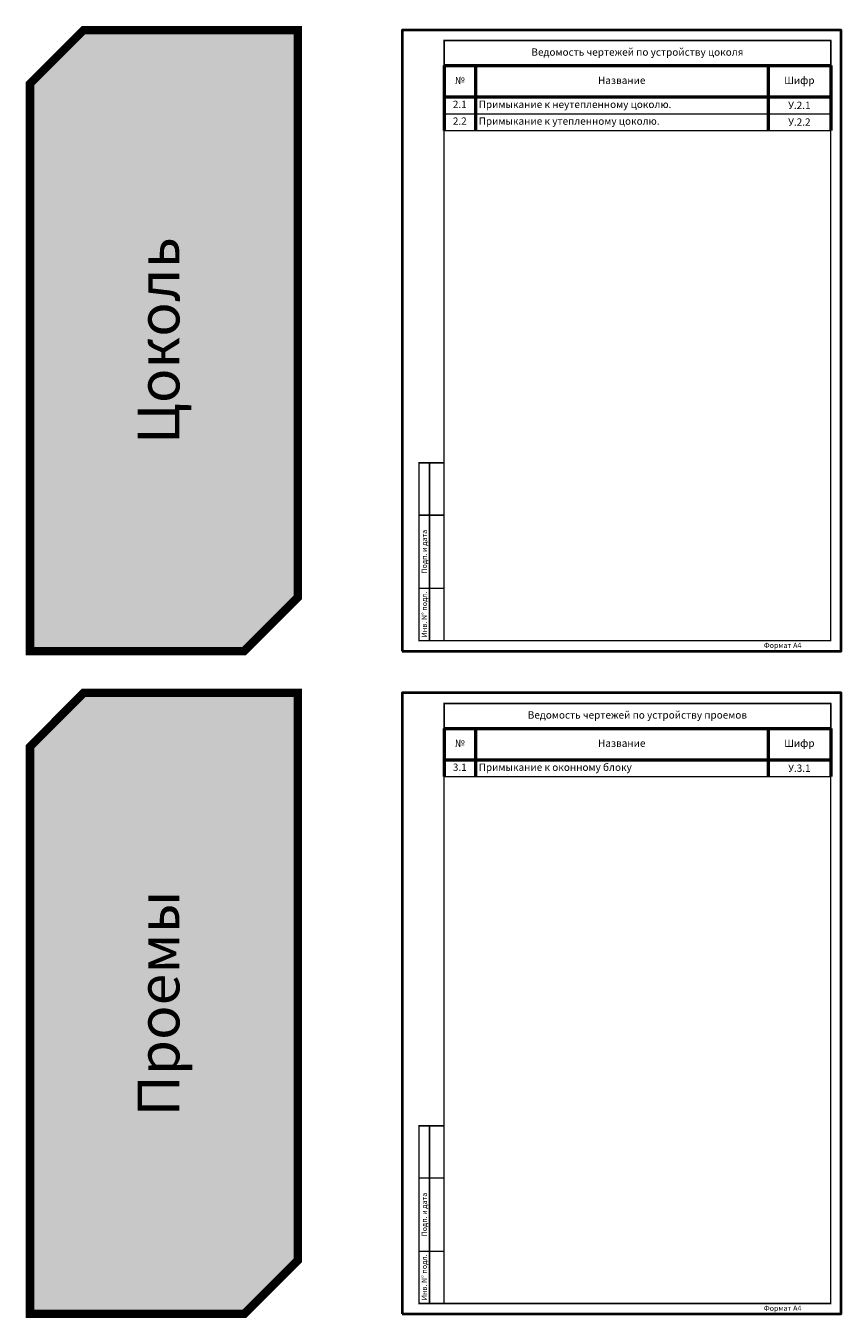
# Model space of a CAD drawing. Units: millimetres. Extents: x 55123 to 214277, y -39205 to -13361.
# Drawn here: x 171810 to 175712, y -25861 to -19681 of the extents above; entities that cross this region are included whole.
import ezdxf
from ezdxf.enums import TextEntityAlignment as Align

# ---------------------------------------------------------------- set-up
doc = ezdxf.new("R2010")
doc.units = ezdxf.units.MM
doc.layers.get('0').update_dxf_attribs({"lineweight": 30})
doc.layers.get('DEFPOINTS').update_dxf_attribs({"color": 251, "lineweight": 0})
doc.layers.add('TN-АННОТАЦИИ', color=7, linetype='Continuous', lineweight=20, true_color=0x000000)
doc.layers.add('TN-ТАБЛИЦЫ', color=7, linetype='Continuous', lineweight=40, true_color=0x000000)
doc.styles.add('TN-Текст', font='isocpeur.ttf')
doc.styles.add('TN-Текст-Аннотативный', font='isocpeur.ttf')

# ---------------------------------------------------------------- blocks, each defined once
blk = doc.blocks.new('*U12')
blk.add_lwpolyline([(0, 0), (210, 0), (210, 297), (0, 297)], close=True)
at = {"const_width": 0.7}
for points in [[(20, 5), (205, 5), (205, 292), (20, 292)], [(8, 5), (20, 5), (20, 90), (8, 90)]]:
    blk.add_lwpolyline(points, close=True, dxfattribs=at)
for points in [[(13, 5), (13, 90)], [(20, 65), (8, 65)], [(20, 30), (8, 30)]]:
    blk.add_lwpolyline(points, dxfattribs=at)
at = {"color": 0, "style": 'TN-Текст'}
for s, p in [('Подп. и дата', (10.5, 47.5)), ('Инв. N%%D подл.', (10.5, 17.5))]:
    blk.add_text(s, height=2.5, rotation=90, dxfattribs=at).set_placement(p, align=Align.MIDDLE_CENTER)
blk.add_text('Формат', height=2.5, dxfattribs=at).set_placement((173, 1.5))
at = {"color": 0, "style": 'TN-Текст', "flags": 8}
blk.add_attdef('ФОРМАТ', (187, 1.5), '', height=2.5, dxfattribs=at)
blk = doc.blocks.new('*T379')
at = {"layer": 'DEFPOINTS', "color": 8, "linetype": 'ByBlock', "lineweight": 0, "transparency": 16777216}
for p, q in [((0, 0), (1850, 0)), ((0, 0), (0, -120)), ((1850, 0), (1850, -120))]:
    blk.add_line(p, q, dxfattribs=at)
at = {"layer": 'TN-ТАБЛИЦЫ', "color": 0, "linetype": 'Continuous', "lineweight": 50, "transparency": 16777216}
for p, q in [((0, -120), (1850, -120)), ((0, -120), (0, -270)), ((150, -120), (150, -270)), ((1550, -120), (1550, -270)), ((1850, -120), (1850, -270)), ((0, -270), (1850, -270))]:
    blk.add_line(p, q, dxfattribs=at)
at = {"layer": 'TN-ТАБЛИЦЫ', "color": 0, "linetype": 'ByBlock', "lineweight": 50, "transparency": 16777216}
for p, q in [((0, -270), (0, -430)), ((150, -270), (150, -430)), ((1550, -270), (1550, -430)), ((1850, -270), (1850, -430))]:
    blk.add_line(p, q, dxfattribs=at)
at = {"layer": 'TN-ТАБЛИЦЫ', "color": 0, "linetype": 'ByBlock', "lineweight": 20, "transparency": 16777216}
for p, q in [((0, -350), (1850, -350)), ((0, -430), (1850, -430))]:
    blk.add_line(p, q, dxfattribs=at)
at = {"layer": 'TN-ТАБЛИЦЫ', "color": 7, "transparency": 16777216, "char_height": 35, "style": 'TN-Текст'}
for s, insert, width, attachment_point in [('Ведомость чертежей по устройству цоколя', (925, -60), 1820, 5), ('№', (75, -195), 140, 5), ('Название', (850, -195), 1390, 5), ('Шифр', (1700, -195), 290, 5), ('2.1', (75, -310), 140, 5), (' Примыкание к неутепленному цоколю.', (155, -310), 1390, 4), ('{\\C1;У.2.1}', (1700, -310), 290, 5), ('2.2', (75, -390), 140, 5), (' Примыкание к утепленному цоколю.', (155, -390), 1390, 4), ('{\\C1;У.2.2}', (1700, -390), 290, 5)]:
    blk.add_mtext(s, dxfattribs=dict(at, insert=insert, width=width, attachment_point=attachment_point))
blk = doc.blocks.new('*T388')
at = {"layer": 'DEFPOINTS', "color": 8, "linetype": 'ByBlock', "lineweight": 0, "transparency": 16777216}
for p, q in [((0, 0), (1850, 0)), ((0, 0), (0, -120)), ((1850, 0), (1850, -120))]:
    blk.add_line(p, q, dxfattribs=at)
at = {"layer": 'TN-ТАБЛИЦЫ', "color": 0, "linetype": 'Continuous', "lineweight": 50, "transparency": 16777216}
for p, q in [((0, -120), (1850, -120)), ((0, -120), (0, -270)), ((150, -120), (150, -270)), ((1550, -120), (1550, -270)), ((1850, -120), (1850, -270)), ((0, -270), (1850, -270))]:
    blk.add_line(p, q, dxfattribs=at)
at = {"layer": 'TN-ТАБЛИЦЫ', "color": 0, "linetype": 'ByBlock', "lineweight": 50, "transparency": 16777216}
for p, q in [((0, -270), (0, -350)), ((150, -270), (150, -350)), ((1550, -270), (1550, -350)), ((1850, -270), (1850, -350))]:
    blk.add_line(p, q, dxfattribs=at)
at = {"layer": 'TN-ТАБЛИЦЫ', "color": 0, "linetype": 'ByBlock', "lineweight": 20, "transparency": 16777216}
blk.add_line((0, -350), (1850, -350), dxfattribs=at)
at = {"layer": 'TN-ТАБЛИЦЫ', "color": 7, "transparency": 16777216, "char_height": 35, "style": 'TN-Текст'}
for s, insert, width, attachment_point in [('Ведомость чертежей по устройству проемов', (925, -60), 1820, 5), ('№', (75, -195), 140, 5), ('Название', (850, -195), 1390, 5), ('Шифр', (1700, -195), 290, 5), ('3.1', (75, -310), 140, 5), (' Примыкание к оконному блоку', (155, -310), 1390, 4), ('{\\C1;У.3.1}', (1700, -310), 290, 5)]:
    blk.add_mtext(s, dxfattribs=dict(at, insert=insert, width=width, attachment_point=attachment_point))

msp = doc.modelspace()

# ---------------------------------------------------------------- hatches: boundary and pattern name
at = {"transparency": 33554687}
h = msp.add_hatch(color=1, dxfattribs=at)
h.dxf.hatch_style = 1
h.paths.add_polyline_path([(171830.4, -22670.5), (172855.1, -22670.5), (173111.8, -22413.9), (173111.8, -19700.5), (172087.1, -19700.5), (171830.4, -19957.2)])
h = msp.add_hatch(color=1, dxfattribs=at)
h.dxf.hatch_style = 1
h.paths.add_polyline_path([(171830.4, -25840.5), (172855.1, -25840.5), (173111.8, -25583.9), (173111.8, -22870.5), (172087.1, -22870.5), (171830.4, -23127.2)])

# ---------------------------------------------------------------- linework, layer by layer
at = {"color": 1, "const_width": 40}
for points in [[(171830.4, -22670.5), (172855.1, -22670.5), (173111.8, -22413.9), (173111.8, -19700.5), (172087.1, -19700.5), (171830.4, -19957.2)], [(171830.4, -25840.5), (172855.1, -25840.5), (173111.8, -25583.9), (173111.8, -22870.5), (172087.1, -22870.5), (171830.4, -23127.2)]]:
    msp.add_lwpolyline(points, close=True, dxfattribs=at)

# ---------------------------------------------------------------- block references
for name, p in [('*T379', (173811.8, -19750.5)), ('*T388', (173811.8, -22920.5))]:
    msp.add_blockref(name, p)
at = {"layer": 'TN-ТАБЛИЦЫ', "color": 7}
ref = msp.add_blockref('*U12', (173611.8, -22670.5), dxfattribs=dict(at, xscale=10, yscale=10, zscale=10))
ref.add_attrib('ФОРМАТ', 'А4', (175481.8, -22655.5), dxfattribs={"layer": '0', "color": 0, "height": 25, "style": 'TN-Текст'})
ref = msp.add_blockref('*U12', (173611.8, -25840.5), dxfattribs=dict(at, xscale=10, yscale=10, zscale=10))
ref.add_attrib('ФОРМАТ', 'А4', (175481.8, -25825.5), dxfattribs={"layer": '0', "color": 0, "height": 25, "style": 'TN-Текст'})

# ---------------------------------------------------------------- texts
at = {"layer": 'TN-АННОТАЦИИ', "color": 7, "true_color": 0xffffff, "char_height": 200, "width": 2970, "attachment_point": 5, "rotation": 90, "style": 'TN-Текст-Аннотативный'}
for s, insert in [('Цоколь', (172471.1, -21185.5)), ('Проемы', (172471.1, -24355.5))]:
    msp.add_mtext(s, dxfattribs=dict(at, insert=insert))

doc.saveas('drawing.dxf')
